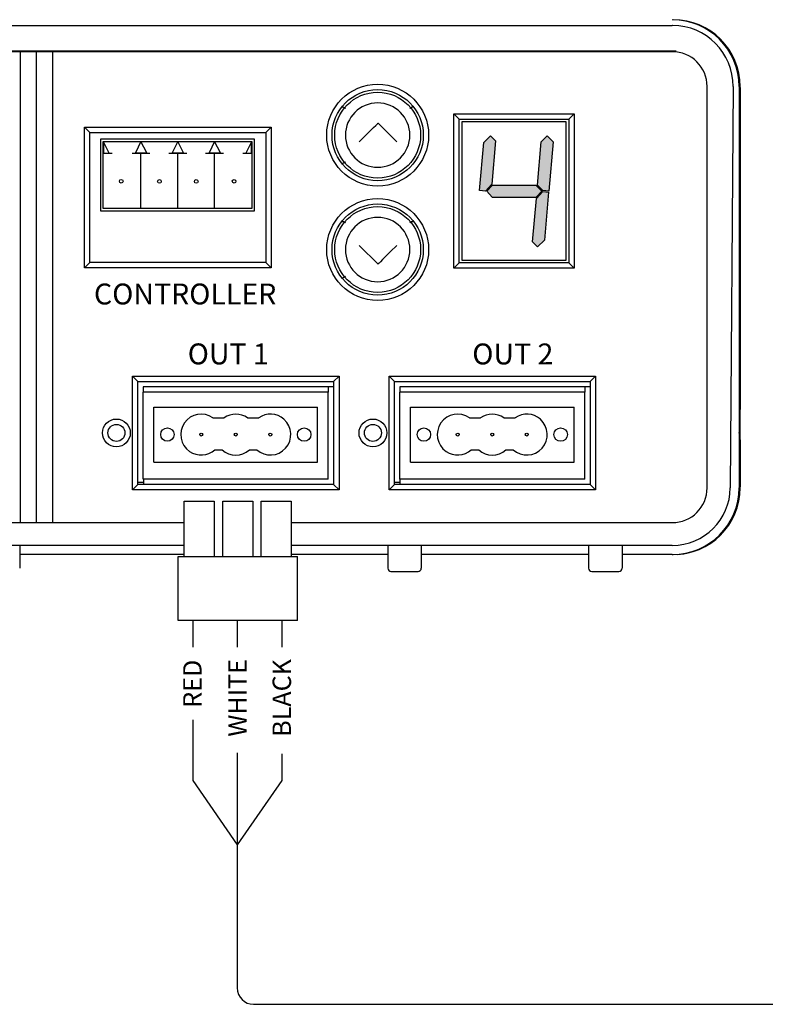
# Model space of a CAD drawing. Units: inches. Extents: x 34 to 55.8, y 6.6 to 23.3.
# Drawn here: x 48.9 to 52.1, y 11.8 to 15.9 of the extents above; entities that cross this region are included whole.
import ezdxf
from ezdxf.enums import TextEntityAlignment as Align

# ---------------------------------------------------------------- set-up
doc = ezdxf.new("R2010")
doc.units = ezdxf.units.IN
doc.header["$MEASUREMENT"] = 0
doc.styles.add('STD', font='txt')

# ---------------------------------------------------------------- blocks, each defined once
blk = doc.blocks.new('AI9-BLK2')
at = {"color": 7, "insert": (-8.087, 1.196), "char_height": 1.96863, "attachment_point": 1, "style": 'STD'}
blk.add_mtext('\\fFutura Book|b0|i0;\\H1.9686;\\C7;CONTROLLER', dxfattribs=at)
blk = doc.blocks.new('AI9-BLK37')
at = {"color": 7, "insert": (-3.891, 1.196), "char_height": 1.96863, "attachment_point": 1, "style": 'STD'}
blk.add_mtext('\\fFutura Book|b0|i0;\\H1.9686;\\C7;OUT 2', dxfattribs=at)
blk = doc.blocks.new('AI9-BLK36')
at = {"color": 7}
blk.add_blockref('AI9-BLK37', (0, -0.163), dxfattribs=at)
blk = doc.blocks.new('AI9-BLK39')
at = {"color": 7, "insert": (-3.891, 1.196), "char_height": 1.96863, "attachment_point": 1, "style": 'STD'}
blk.add_mtext('\\fFutura Book|b0|i0;\\H1.9686;\\C7;OUT 1', dxfattribs=at)
blk = doc.blocks.new('AI9-BLK38')
at = {"color": 7}
blk.add_blockref('AI9-BLK39', (0, -0.163), dxfattribs=at)

msp = doc.modelspace()

# ---------------------------------------------------------------- hatches: boundary and pattern name
h = msp.add_hatch(color=254)
h.dxf.hatch_style = 2
h.paths.add_polyline_path([(50.8707, 15.1989), (50.8459, 15.2011), (50.8637, 15.4043), (50.8926, 15.4332), (50.9142, 15.4116), (50.898, 15.2275)])
h = msp.add_hatch(color=254)
h.dxf.hatch_style = 2
h.paths.add_polyline_path([(51.0915, 15.2234), (51.1076, 15.4077), (51.1326, 15.4326), (51.1574, 15.4078), (51.1391, 15.1986), (51.1144, 15.2008)])
h = msp.add_hatch(color=254)
h.dxf.hatch_style = 2
h.paths.add_polyline_path([(51.0853, 15.1734), (51.1102, 15.1982), (51.0853, 15.223), (50.8993, 15.223), (50.8769, 15.1985), (50.9, 15.1734)])
h = msp.add_hatch(color=254)
h.dxf.hatch_style = 2
h.paths.add_polyline_path([(51.114, 15.1966), (51.1388, 15.1945), (51.121, 14.9913), (51.0921, 14.9624), (51.0705, 14.984), (51.0867, 15.1681)])

# ---------------------------------------------------------------- linework, layer by layer
at = {"color": 7}
for p, q in [((47.6944, 15.9011), (51.6621, 15.9011)), ((51.6788, 15.7924), (47.6382, 15.7924)), ((51.6621, 15.7896), (47.6944, 15.7896)), ((48.9017, 13.7937), (48.9017, 15.7896)), ((48.9698, 13.7937), (48.9698, 15.7896)), ((49.0378, 15.7896), (49.0378, 13.7937)), ((51.8098, 13.9414), (51.8098, 15.6419)), ((51.9196, 15.6419), (51.908, 13.9414)), ((51.9455, 15.6419), (51.9455, 13.9414)), ((51.95, 15.6373), (51.95, 14.2733)), ((50.7374, 15.5266), (50.7601, 15.5038)), ((50.7374, 15.5266), (51.2465, 15.5266)), ((50.7374, 14.872), (50.7374, 15.5266)), ((51.2465, 15.5266), (51.2237, 15.5038)), ((51.2465, 15.5266), (51.2465, 14.872)), ((50.7601, 15.5038), (51.2237, 15.5038)), ((50.7601, 14.8948), (50.7601, 15.5038)), ((51.2124, 15.4924), (50.7715, 15.4924)), ((50.7715, 15.4924), (50.7715, 14.9061)), ((51.2124, 14.9061), (51.2124, 15.4924)), ((51.2237, 15.5038), (51.2237, 14.8948)), ((49.1727, 15.4693), (49.9635, 15.4693)), ((49.1727, 15.4693), (49.1954, 15.4466)), ((49.1727, 14.8738), (49.1727, 15.4693)), ((49.1954, 15.4466), (49.9408, 15.4466)), ((49.1954, 14.8966), (49.1954, 15.4466)), ((49.9635, 15.4693), (49.9408, 15.4466)), ((49.9408, 15.4466), (49.9408, 14.8966)), ((49.9635, 15.4693), (49.9635, 14.8738)), ((49.2411, 15.4193), (49.2411, 15.1147)), ((49.8929, 15.4193), (49.2411, 15.4193)), ((49.2519, 15.1255), (49.2519, 15.4085)), ((49.2519, 15.4085), (49.882, 15.4085)), ((49.2535, 15.4071), (49.2535, 15.3601)), ((49.2783, 15.3601), (49.2535, 15.4071)), ((49.4124, 15.4085), (49.3891, 15.3614)), ((49.4372, 15.3614), (49.4124, 15.4085)), ((49.5681, 15.4085), (49.5448, 15.3614)), ((49.5681, 15.4085), (49.5448, 15.3614)), ((49.5681, 15.4085), (49.5448, 15.3614)), ((49.5929, 15.3614), (49.5681, 15.4085)), ((49.7238, 15.4085), (49.7005, 15.3614)), ((49.7486, 15.3614), (49.7238, 15.4085)), ((49.881, 15.407), (49.8562, 15.3599)), ((49.881, 15.3599), (49.881, 15.407)), ((49.882, 15.4085), (49.882, 15.1255)), ((49.8929, 15.1147), (49.8929, 15.4193)), ((49.2898, 15.3575), (49.2519, 15.3575)), ((49.2535, 15.3601), (49.2783, 15.3601)), ((49.4503, 15.3575), (49.3745, 15.3575)), ((49.3891, 15.3614), (49.4372, 15.3614)), ((49.4124, 15.1255), (49.4124, 15.3614)), ((49.6059, 15.3575), (49.5302, 15.3575)), ((49.5448, 15.3614), (49.5681, 15.3614)), ((49.5448, 15.3614), (49.5681, 15.3614)), ((49.5448, 15.3614), (49.5929, 15.3614)), ((49.5681, 15.1255), (49.5681, 15.3614)), ((49.7617, 15.3575), (49.686, 15.3575)), ((49.7005, 15.3614), (49.7486, 15.3614)), ((49.7238, 15.1255), (49.7238, 15.3614)), ((49.882, 15.3575), (49.8442, 15.3575)), ((49.8562, 15.3599), (49.881, 15.3599)), ((49.2411, 15.1147), (49.2519, 15.1147)), ((49.882, 15.1255), (49.2519, 15.1255)), ((49.2519, 15.1147), (49.8929, 15.1147)), ((50.7715, 14.9061), (51.2124, 14.9061)), ((49.1954, 14.8966), (49.1727, 14.8738)), ((49.9635, 14.8738), (49.1727, 14.8738)), ((49.9408, 14.8966), (49.1954, 14.8966)), ((49.9635, 14.8738), (49.9408, 14.8966)), ((50.7374, 14.872), (50.7601, 14.8948)), ((51.2465, 14.872), (50.7374, 14.872)), ((51.2237, 14.8948), (50.7601, 14.8948)), ((51.2237, 14.8948), (51.2465, 14.872)), ((49.3766, 14.4149), (50.2511, 14.4149)), ((49.3766, 14.4149), (49.3993, 14.3922)), ((49.3766, 13.9332), (49.3766, 14.4149)), ((50.2511, 14.4149), (50.2283, 14.3922)), ((50.2511, 14.4149), (50.2511, 13.9332)), ((50.4628, 13.9332), (50.4628, 14.4149)), ((50.4628, 14.4149), (50.4855, 14.3922)), ((50.4628, 14.4149), (51.3373, 14.4149)), ((50.4628, 13.9332), (50.4628, 14.4149)), ((51.3373, 14.4149), (51.3145, 14.3922)), ((51.3373, 14.4149), (51.3373, 13.9332)), ((49.3993, 14.3922), (50.2283, 14.3922)), ((49.3993, 13.9559), (49.3993, 14.3922)), ((50.2283, 14.3695), (49.422, 14.3695)), ((49.422, 14.3695), (49.422, 14.3467)), ((50.2056, 14.3695), (50.2056, 14.3467)), ((50.2283, 14.3922), (50.2283, 13.9559)), ((50.4855, 14.3922), (51.3145, 14.3922)), ((50.4855, 13.9559), (50.4855, 14.3922)), ((50.5082, 14.3695), (50.5082, 14.3467)), ((51.3145, 14.3695), (50.5082, 14.3695)), ((51.2918, 14.3695), (51.2918, 14.3467)), ((51.3145, 14.3922), (51.3145, 13.9559)), ((50.2056, 14.3467), (49.422, 14.3467)), ((49.422, 13.9786), (49.422, 14.3467)), ((50.2056, 13.9786), (50.2056, 14.3467)), ((51.2918, 14.3467), (50.5082, 14.3467)), ((50.5082, 13.9786), (50.5082, 14.3467)), ((51.2918, 13.9786), (51.2918, 14.3467)), ((49.4675, 14.0501), (49.4675, 14.2838)), ((49.4675, 14.2838), (50.1601, 14.2838)), ((50.1601, 14.0501), (50.1601, 14.2838)), ((50.5537, 14.2838), (51.2464, 14.2838)), ((50.5537, 14.0501), (50.5537, 14.2838)), ((51.2464, 14.0501), (51.2464, 14.2838)), ((51.95, 14.2733), (51.9455, 14.2733)), ((51.95, 14.145), (51.95, 14.2733)), ((49.7168, 14.2381), (49.7645, 14.2381)), ((49.8631, 14.2381), (49.9108, 14.2381)), ((50.803, 14.2381), (50.8508, 14.2381)), ((50.9493, 14.2381), (50.997, 14.2381)), ((51.95, 14.145), (51.95, 13.946)), ((49.7251, 14.1022), (49.7563, 14.1022)), ((49.8713, 14.1022), (49.9026, 14.1022)), ((50.8113, 14.1022), (50.8425, 14.1022)), ((50.9575, 14.1022), (50.9888, 14.1022)), ((49.4675, 14.0501), (50.1601, 14.0501)), ((50.5537, 14.0501), (51.2464, 14.0501)), ((49.3993, 13.9559), (49.3766, 13.9332)), ((49.4225, 13.9637), (49.3993, 13.9637)), ((50.2283, 13.9559), (49.3993, 13.9559)), ((50.2056, 13.9786), (49.422, 13.9786)), ((49.4225, 13.9786), (49.4225, 13.9559)), ((50.2511, 13.9332), (50.2283, 13.9559)), ((50.4855, 13.9559), (50.4628, 13.9332)), ((50.5087, 13.9637), (50.4855, 13.9637)), ((51.3145, 13.9559), (50.4855, 13.9559)), ((51.2918, 13.9786), (50.5082, 13.9786)), ((50.5087, 13.9786), (50.5087, 13.9559)), ((51.3373, 13.9332), (51.3145, 13.9559)), ((50.2511, 13.9332), (49.3766, 13.9332)), ((51.3373, 13.9332), (50.4628, 13.9332)), ((49.5955, 13.6522), (49.5955, 13.8854)), ((49.5955, 13.8854), (49.7227, 13.8854)), ((49.7227, 13.8854), (49.7227, 13.6522)), ((49.7587, 13.6537), (49.7587, 13.8854)), ((49.7587, 13.8854), (49.8857, 13.8854)), ((49.8857, 13.8854), (49.8857, 13.6522)), ((49.9218, 13.6537), (49.9218, 13.8854)), ((49.9218, 13.8854), (50.0488, 13.8854)), ((50.0488, 13.8854), (50.0488, 13.6522)), ((48.5877, 13.7937), (49.5955, 13.7937)), ((50.0488, 13.7937), (51.1426, 13.7937)), ((51.1426, 13.7937), (51.6621, 13.7937)), ((49.5955, 13.6971), (48.4877, 13.6971)), ((48.8989, 13.6958), (48.8989, 13.6097)), ((51.1426, 13.6971), (50.0488, 13.6971)), ((50.4576, 13.6958), (50.4576, 13.6097)), ((50.5859, 13.6965), (50.471, 13.6965)), ((50.5993, 13.6958), (50.5993, 13.6097)), ((51.6621, 13.6971), (51.1426, 13.6971)), ((51.3078, 13.6958), (51.3078, 13.6097)), ((51.4361, 13.6965), (51.3212, 13.6965)), ((51.4495, 13.6958), (51.4495, 13.6097)), ((49.5955, 13.658), (48.8989, 13.658)), ((49.5692, 13.379), (49.5692, 13.6507)), ((49.5692, 13.6507), (50.0752, 13.6507)), ((50.4576, 13.658), (50.0488, 13.658)), ((50.0752, 13.379), (50.0752, 13.6507)), ((51.1426, 13.658), (50.5993, 13.658)), ((51.3078, 13.658), (51.1426, 13.658)), ((51.6621, 13.658), (51.4495, 13.658)), ((51.6621, 13.658), (51.6666, 13.658)), ((48.8989, 13.6097), (48.8989, 13.6005)), ((50.4576, 13.6097), (50.4576, 13.6005)), ((50.5993, 13.6097), (50.5993, 13.6005)), ((51.3078, 13.6097), (51.3078, 13.6005)), ((51.4495, 13.6097), (51.4495, 13.6005)), ((50.471, 13.5871), (50.5859, 13.5871)), ((51.3212, 13.5871), (51.4361, 13.5871)), ((50.0752, 13.379), (49.5692, 13.379))]:
    msp.add_line(p, q, dxfattribs=at)
for p, q in [((49.6314, 13.379), (49.6314, 13.2653)), ((49.8202, 13.379), (49.8202, 13.2653)), ((50.009, 13.379), (50.009, 13.2653)), ((49.6314, 12.9577), (49.6314, 12.7007)), ((49.8202, 12.8181), (49.8202, 12.4288)), ((50.009, 12.8143), (50.009, 12.7007)), ((49.6314, 12.7007), (49.8202, 12.4288)), ((50.009, 12.7007), (49.8202, 12.4288)), ((49.8202, 12.4288), (49.8202, 11.8215)), ((49.8893, 11.7524), (53.0889, 11.7524))]:
    msp.add_line(p, q)
for points in [[(50.8707, 15.1989), (50.8459, 15.2011), (50.8637, 15.4043), (50.8926, 15.4332), (50.9142, 15.4116), (50.898, 15.2275)], [(51.0915, 15.2234), (51.1076, 15.4077), (51.1326, 15.4326), (51.1574, 15.4078), (51.1391, 15.1986), (51.1144, 15.2008)], [(51.0853, 15.1734), (51.1102, 15.1982), (51.0853, 15.223), (50.8993, 15.223), (50.8769, 15.1985), (50.9, 15.1734)], [(51.114, 15.1966), (51.1388, 15.1945), (51.121, 14.9913), (51.0921, 14.9624), (51.0705, 14.984), (51.0867, 15.1681)]]:
    msp.add_lwpolyline(points, close=True, dxfattribs=at)
for centre, radius in [((50.4147, 15.4359), 0.2159), ((50.4147, 15.4359), 0.1932), ((50.4147, 15.4359), 0.1818), ((49.3288, 15.2406), 0.00771), ((49.4907, 15.2399), 0.00772), ((49.6464, 15.2399), 0.00771), ((49.8066, 15.2404), 0.0077), ((50.4147, 14.9511), 0.2159), ((50.4147, 14.9511), 0.1932), ((50.4147, 14.9511), 0.1818), ((49.3084, 14.174), 0.0588), ((50.3946, 14.174), 0.0588), ((50.3946, 14.174), 0.0588), ((49.3084, 14.174), 0.0361), ((49.5242, 14.1669), 0.0284), ((50.1034, 14.1669), 0.0285), ((50.3946, 14.174), 0.0361), ((50.3946, 14.174), 0.0361), ((50.6104, 14.1669), 0.0285), ((51.1896, 14.1669), 0.0285), ((49.6676, 14.1669), 0.00646), ((49.8138, 14.1669), 0.00644), ((49.9601, 14.1669), 0.00645), ((50.7538, 14.1669), 0.00645), ((50.9, 14.1669), 0.00644), ((51.0463, 14.1669), 0.00645)]:
    msp.add_circle(centre, radius, dxfattribs=at)
msp.add_arc((49.8893, 11.8215), 0.0692, 180, 270)
for points in [[(51.95, 15.6373), (51.95, 15.7963), (51.8211, 15.9252), (51.6621, 15.9252)], [(51.9455, 15.6419), (51.9455, 15.7984), (51.8186, 15.9252), (51.6621, 15.9252)], [(51.95, 15.6419), (51.95, 15.7984), (51.8231, 15.9252), (51.6666, 15.9252)], [(51.8098, 15.6419), (51.8098, 15.7234), (51.7436, 15.7896), (51.6621, 15.7896)], [(50.2783, 15.5494), (50.2747, 15.5531), (50.2696, 15.5547), (50.2646, 15.5538)], [(50.5633, 15.554), (50.5587, 15.5544), (50.5542, 15.5527), (50.5511, 15.5494)], [(50.2667, 15.3179), (50.271, 15.3176), (50.2753, 15.3193), (50.2783, 15.3225)], [(50.2783, 15.0645), (50.2747, 15.0682), (50.2696, 15.0698), (50.2646, 15.0689)], [(50.5633, 15.0691), (50.5587, 15.0695), (50.5542, 15.0678), (50.5511, 15.0645)], [(50.2667, 14.833), (50.271, 14.8327), (50.2753, 14.8344), (50.2783, 14.8376)], [(49.8631, 14.2381), (49.8334, 14.2587), (49.7942, 14.2587), (49.7645, 14.2381)], [(50.9493, 14.2381), (50.9196, 14.2587), (50.8804, 14.2587), (50.8508, 14.2381)], [(51.95, 14.145), (51.95, 14.1554), (51.9485, 14.1656), (51.9455, 14.1756)], [(49.7563, 14.1022), (49.7891, 14.0731), (49.8385, 14.0731), (49.8713, 14.1022)], [(50.8425, 14.1022), (50.8753, 14.0731), (50.9247, 14.0731), (50.9575, 14.1022)], [(51.6621, 13.658), (51.8186, 13.658), (51.9455, 13.7849), (51.9455, 13.9414)], [(51.6621, 13.7937), (51.7436, 13.7937), (51.8098, 13.8598), (51.8098, 13.9414)], [(51.6621, 13.6971), (51.7973, 13.6971), (51.9071, 13.8062), (51.908, 13.9414)], [(51.6666, 13.658), (51.8231, 13.658), (51.95, 13.7849), (51.95, 13.9414)], [(51.6833, 13.6588), (51.8337, 13.67), (51.95, 13.7952), (51.95, 13.946)], [(50.471, 13.6965), (50.4665, 13.6967), (50.462, 13.6965), (50.4576, 13.6958)], [(50.5993, 13.6958), (50.5949, 13.6964), (50.5904, 13.6966), (50.5859, 13.6965)], [(51.3212, 13.6965), (51.3167, 13.6967), (51.3122, 13.6965), (51.3078, 13.6958)], [(51.4495, 13.6958), (51.4451, 13.6964), (51.4406, 13.6966), (51.4361, 13.6965)], [(50.4576, 13.6005), (50.4576, 13.5932), (50.4636, 13.5871), (50.471, 13.5871)], [(50.5859, 13.5871), (50.5933, 13.5871), (50.5993, 13.5932), (50.5993, 13.6005)], [(51.3078, 13.6005), (51.3078, 13.5932), (51.3138, 13.5871), (51.3212, 13.5871)], [(51.4361, 13.5871), (51.4435, 13.5871), (51.4495, 13.5932), (51.4495, 13.6005)]]:
    msp.add_open_spline(points, degree=3, dxfattribs=at)
for points, knots in [([(51.9196, 15.6419), (51.9205, 15.7841), (51.806, 15.9002), (51.6638, 15.9011), (51.6632, 15.9011), (51.6627, 15.9011), (51.6621, 15.9011)], [0, 0, 0, 0, 1, 1, 1, 2, 2, 2, 2]), ([(50.4147, 15.5723), (50.3394, 15.5723), (50.2783, 15.5112), (50.2783, 15.4359), (50.2783, 15.3606), (50.3394, 15.2996), (50.4147, 15.2996)], [0, 0, 0, 0, 1, 1, 1, 2, 2, 2, 2]), ([(50.4147, 15.2996), (50.49, 15.2996), (50.551, 15.3606), (50.551, 15.4359), (50.551, 15.5112), (50.49, 15.5723), (50.4147, 15.5723)], [0, 0, 0, 0, 1, 1, 1, 2, 2, 2, 2]), ([(50.3368, 15.4077), (50.4162, 15.4871), (50.4162, 15.4871), (50.4162, 15.4871), (50.4162, 15.4871), (50.4956, 15.4077), (50.4956, 15.4077)], [0, 0, 0, 0, 1, 1, 1, 2, 2, 2, 2]), ([(50.4147, 15.0874), (50.3394, 15.0874), (50.2783, 15.0264), (50.2783, 14.9511), (50.2783, 14.8757), (50.3394, 14.8147), (50.4147, 14.8147)], [0, 0, 0, 0, 1, 1, 1, 2, 2, 2, 2]), ([(50.4147, 14.8147), (50.49, 14.8147), (50.551, 14.8757), (50.551, 14.9511), (50.551, 15.0264), (50.49, 15.0874), (50.4147, 15.0874)], [0, 0, 0, 0, 1, 1, 1, 2, 2, 2, 2]), ([(50.4956, 14.9685), (50.4162, 14.8891), (50.4162, 14.8891), (50.4162, 14.8891), (50.4162, 14.8891), (50.3369, 14.9685), (50.3369, 14.9685)], [0, 0, 0, 0, 1, 1, 1, 2, 2, 2, 2]), ([(49.7168, 14.2381), (49.6775, 14.2654), (49.6236, 14.2555), (49.5964, 14.2162), (49.5691, 14.1769), (49.579, 14.1229), (49.6183, 14.0957), (49.6511, 14.073), (49.6952, 14.0757), (49.7251, 14.1022)], [0, 0, 0, 0, 1, 1, 1, 2, 2, 2, 3, 3, 3, 3]), ([(49.9026, 14.1022), (49.9383, 14.0705), (49.993, 14.0737), (50.0248, 14.1094), (50.0566, 14.1452), (50.0533, 14.1999), (50.0176, 14.2317), (49.9877, 14.2582), (49.9436, 14.2609), (49.9108, 14.2381)], [0, 0, 0, 0, 1, 1, 1, 2, 2, 2, 3, 3, 3, 3]), ([(50.803, 14.2381), (50.7637, 14.2654), (50.7098, 14.2555), (50.6826, 14.2162), (50.6553, 14.1769), (50.6652, 14.1229), (50.7045, 14.0957), (50.7373, 14.073), (50.7814, 14.0757), (50.8113, 14.1022)], [0, 0, 0, 0, 1, 1, 1, 2, 2, 2, 3, 3, 3, 3]), ([(50.9888, 14.1022), (51.0245, 14.0705), (51.0792, 14.0737), (51.111, 14.1094), (51.1428, 14.1452), (51.1395, 14.1999), (51.1038, 14.2317), (51.0739, 14.2582), (51.0298, 14.2609), (50.997, 14.2381)], [0, 0, 0, 0, 1, 1, 1, 2, 2, 2, 3, 3, 3, 3])]:
    msp.add_open_spline(points, degree=3, knots=knots, dxfattribs=at)

# ---------------------------------------------------------------- block references
at = {"color": 7, "xscale": 0.0450000000000017, "yscale": 0.0450000000000017, "zscale": 0.045}
for name, p in [('AI9-BLK2', (49.5773, 14.7532)), ('AI9-BLK38', (49.7855, 14.5066)), ('AI9-BLK36', (50.9905, 14.5064))]:
    msp.add_blockref(name, p, dxfattribs=at)

# ---------------------------------------------------------------- texts
for s, p in [('RED', (49.6692, 13.2129)), ('WHITE', (49.8605, 13.2154)), ('BLACK', (50.0478, 13.2154))]:
    msp.add_text(s, height=0.07812, rotation=90).set_placement(p, align=Align.RIGHT)

doc.saveas('drawing.dxf')
